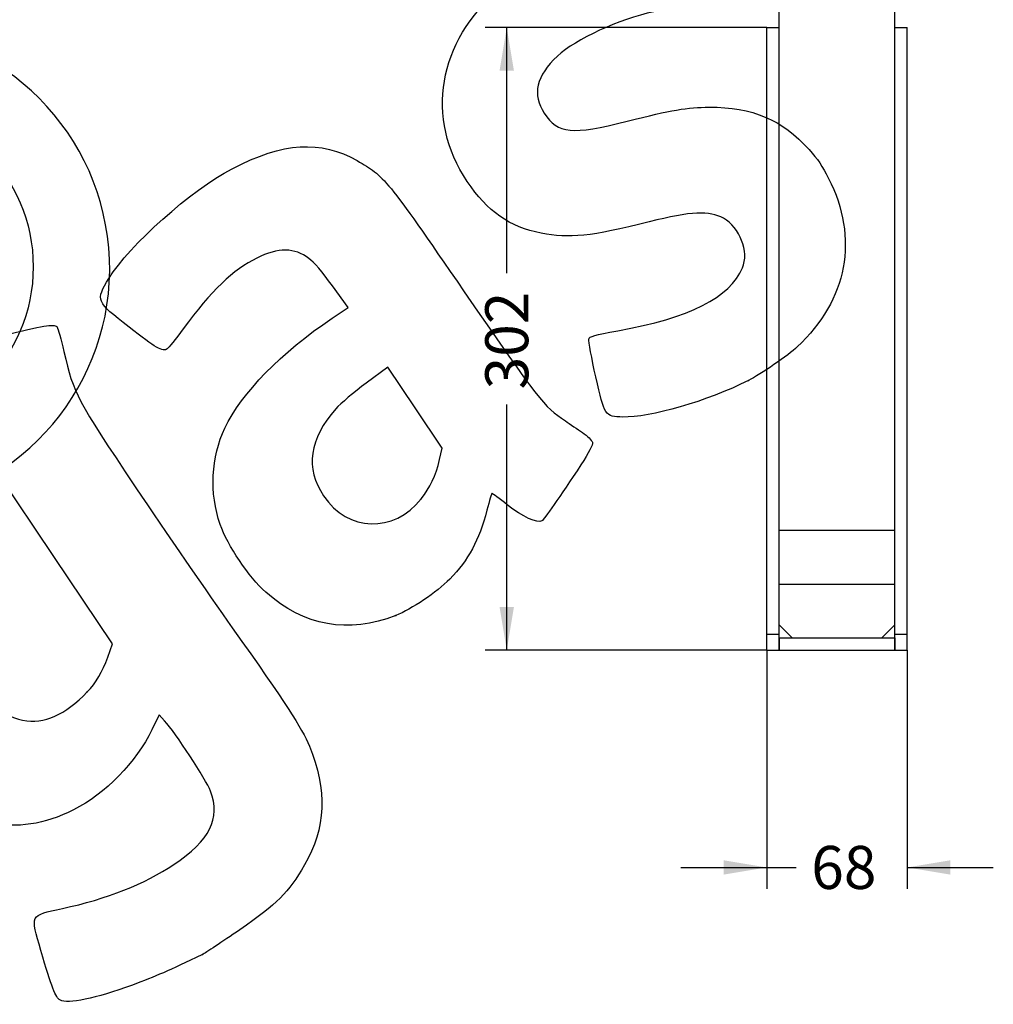
# Model space of a CAD drawing. Units: millimetres. Extents: x 0 to 291, y 0 to 204.
# Drawn here: x 196 to 266, y 96 to 167 of the extents above; entities that cross this region are included whole.
import ezdxf
from ezdxf.enums import TextEntityAlignment as Align

# ---------------------------------------------------------------- set-up
doc = ezdxf.new("R2010")
doc.units = ezdxf.units.MM
for name, color, linetype in [('A-03-1', 7, 'Continuous'), ('A-03_BASE', 7, 'Continuous'), ('A-03_CILINDRO', 7, 'Continuous'), ('ANGULAR_1', 7, 'Continuous'), ('Default', 7, 'Continuous'), ('Predeterminado', 7, 'Continuous')]:
    doc.layers.add(name, color=color, linetype=linetype)
doc.styles.add('SEACAD_Arial', font='arial.ttf')
doc.dimstyles.new('ISO', dxfattribs={"dimtxt": 3.125, "dimasz": 3.125, "dimexe": 1.5625, "dimexo": 0, "dimgap": 0.78125, "dimtad": 0, "dimdec": 0, "dimlfac": 6.666667, "dimtxsty": 'SEACAD_Arial', "dimblk1": '_SE_FILLED', "dimblk2": '_SE_FILLED', "dimsah": 1, "dimcen": 1.5625, "dimadec": 1, "dimazin": 0, "dimtfac": 0.5, "dimtmove": 0, "dimatfit": 3, "dimfxl": 1, "dimarcsym": 0})

# ---------------------------------------------------------------- blocks, each defined once
blk = doc.blocks.new('SE')
at = {"layer": 'A-03-1', "color": 7, "linetype": 'Continuous'}
blk.add_circle((184.578, 149.327), 11.957, dxfattribs=at)
blk.add_arc((184.578, 149.196), 17.512, 279.92979, 90, dxfattribs=at)
blk = doc.blocks.new('SE2')
at = {"layer": 'A-03-1', "color": 7, "linetype": 'Continuous'}
for p, q in [((249.811, 122.646), (249.811, 166.709)), ((249.811, 166.709), (250.711, 166.709)), ((250.711, 122.646), (250.711, 166.709)), ((259.111, 122.646), (259.111, 166.709)), ((259.111, 166.709), (260.011, 166.709)), ((260.011, 122.646), (260.011, 166.709)), ((249.811, 121.478), (249.811, 122.646)), ((249.811, 122.646), (250.711, 122.646)), ((250.711, 121.478), (250.711, 122.646)), ((259.111, 121.478), (259.111, 122.646)), ((259.111, 122.646), (260.011, 122.646)), ((260.011, 121.478), (260.011, 122.646)), ((249.811, 121.478), (250.711, 121.478)), ((259.111, 121.478), (260.011, 121.478))]:
    blk.add_line(p, q, dxfattribs=at)
at = {"layer": 'A-03_BASE', "color": 7, "linetype": 'Continuous'}
for p, q in [((250.711, 122.378), (259.111, 122.378)), ((250.711, 122.378), (250.711, 121.478)), ((259.111, 122.378), (259.111, 121.478)), ((250.711, 121.478), (259.111, 121.478))]:
    blk.add_line(p, q, dxfattribs=at)
at = {"layer": 'A-03_CILINDRO', "color": 7, "linetype": 'Continuous'}
for p, q in [((259.111, 130.178), (250.711, 130.178)), ((250.711, 126.278), (259.111, 126.278))]:
    blk.add_line(p, q, dxfattribs=at)
at = {"layer": 'ANGULAR_1', "color": 7, "linetype": 'Continuous'}
for p, q in [((250.711, 123.33), (251.663, 122.378)), ((259.111, 123.33), (258.158, 122.378))]:
    blk.add_line(p, q, dxfattribs=at)
blk = doc.blocks.new('DMBLK95')
at = {"layer": 'Default', "linetype": 'Continuous'}
for points in [[(230.406, 163.584), (231.448, 163.584), (230.927, 166.709)], [(230.406, 124.603), (230.927, 121.478), (231.448, 124.603)]]:
    blk.add_hatch(color=7, dxfattribs=at).paths.add_polyline_path(points)
at = {"layer": 'Default', "color": 7, "linetype": 'Continuous'}
for p, q in [((249.811, 166.709), (229.364, 166.709)), ((230.927, 148.855), (230.927, 166.709)), ((230.927, 121.478), (230.927, 139.331)), ((249.811, 121.478), (229.364, 121.478))]:
    blk.add_line(p, q, dxfattribs=at)
at = {"layer": 'Default', "color": 7, "linetype": 'Continuous', "style": 'SEACAD_Arial'}
blk.add_text('302', height=3.125, rotation=90, dxfattribs=at).set_placement((229.364, 140.425), align=Align.TOP_LEFT)
blk = doc.blocks.new('_SE_FILLED')
at = {"color": 0}
blk.add_line((0, 0), (-1, 0), dxfattribs=at)
blk.add_solid([(0, 0), (-1, -0.1665), (-1, 0.1665), (0, 0)], dxfattribs=at)
blk = doc.blocks.new('DMBLK97')
at = {"layer": 'Predeterminado', "linetype": 'Continuous'}
for points in [[(247.586, 172.413), (247.586, 171.371), (250.711, 171.892)], [(262.236, 172.413), (259.111, 171.892), (262.236, 171.371)]]:
    blk.add_hatch(color=7, dxfattribs=at).paths.add_polyline_path(points)
at = {"layer": 'Predeterminado', "color": 7, "linetype": 'Continuous'}
for p, q in [((250.711, 166.709), (250.711, 173.455)), ((259.111, 166.709), (259.111, 173.455)), ((244.461, 171.892), (251.338, 171.892)), ((259.111, 171.892), (265.361, 171.892))]:
    blk.add_line(p, q, dxfattribs=at)
at = {"layer": 'Predeterminado', "color": 7, "linetype": 'Continuous', "style": 'SEACAD_Arial'}
blk.add_text('56', height=3.125, dxfattribs=at).set_placement((252.432, 173.455), align=Align.TOP_LEFT)
blk = doc.blocks.new('DMBLK101')
at = {"layer": 'Predeterminado', "linetype": 'Continuous'}
for points in [[(246.686, 105.174), (249.811, 105.694), (246.686, 106.215)], [(263.136, 105.174), (263.136, 106.215), (260.011, 105.694)]]:
    blk.add_hatch(color=7, dxfattribs=at).paths.add_polyline_path(points)
at = {"layer": 'Predeterminado', "color": 7, "linetype": 'Continuous'}
for p, q in [((249.811, 121.478), (249.811, 104.132)), ((260.011, 121.478), (260.011, 104.132)), ((243.561, 105.694), (251.947, 105.694)), ((260.011, 105.694), (266.261, 105.694))]:
    blk.add_line(p, q, dxfattribs=at)
at = {"layer": 'Predeterminado', "color": 7, "linetype": 'Continuous', "style": 'SEACAD_Arial'}
blk.add_text('68', height=3.125, dxfattribs=at).set_placement((253.04, 107.257), align=Align.TOP_LEFT)
blk = doc.blocks.new('SE298')
at = {"color": 7, "linetype": 'Continuous'}
for p, q in [((205.674, 116.769), (205.156, 115.69)), ((206.082, 116.335), (205.674, 116.769))]:
    blk.add_line(p, q, dxfattribs=at)
blk = doc.blocks.new('SE297')
blk.add_blockref('SE298', (0, 0))
blk = doc.blocks.new('SE300')
at = {"color": 7, "linetype": 'Continuous'}
blk.add_point((208.82, 99.367), dxfattribs=at)
blk = doc.blocks.new('SE299')
blk.add_blockref('SE300', (0, 0))
blk = doc.blocks.new('SE302')
at = {"color": 7, "linetype": 'Continuous'}
for p, q in [((193.776, 134.605), (192.793, 134.634)), ((198.031, 128.272), (193.776, 134.605)), ((202.287, 121.938), (198.031, 128.272)), ((201.949, 120.978), (202.287, 121.938))]:
    blk.add_line(p, q, dxfattribs=at)
blk = doc.blocks.new('SE301')
blk.add_blockref('SE302', (0, 0))
blk = doc.blocks.new('SE304')
at = {"color": 7, "linetype": 'Continuous'}
blk.add_point((200.463, 118.443), dxfattribs=at)
blk = doc.blocks.new('SE303')
blk.add_blockref('SE304', (0, 0))
blk = doc.blocks.new('SE326')
at = {"color": 7, "linetype": 'Continuous'}
for p, q in [((219.416, 146.381), (218.263, 147.957)), ((218.252, 145.598), (219.416, 146.381))]:
    blk.add_line(p, q, dxfattribs=at)
blk = doc.blocks.new('SE325')
blk.add_blockref('SE326', (0, 0))
blk = doc.blocks.new('SE328')
at = {"color": 7, "linetype": 'Continuous'}
blk.add_point((222.869, 123.997), dxfattribs=at)
blk = doc.blocks.new('SE327')
blk.add_blockref('SE328', (0, 0))
blk = doc.blocks.new('SE330')
at = {"color": 7, "linetype": 'Continuous'}
for p, q in [((222.287, 142.037), (220.715, 140.878)), ((224.267, 139.09), (222.287, 142.037)), ((226.247, 136.143), (224.267, 139.09)), ((226.051, 135.32), (226.247, 136.143))]:
    blk.add_line(p, q, dxfattribs=at)
blk = doc.blocks.new('SE329')
blk.add_blockref('SE330', (0, 0))
blk = doc.blocks.new('SE332')
at = {"color": 7, "linetype": 'Continuous'}
blk.add_point((224.72, 132.479), dxfattribs=at)
blk = doc.blocks.new('SE331')
blk.add_blockref('SE332', (0, 0))
blk = doc.blocks.new('SE334')
at = {"color": 7, "linetype": 'Continuous'}
blk.add_point((248.489, 141.075), dxfattribs=at)
blk = doc.blocks.new('SE333')
blk.add_blockref('SE334', (0, 0))

msp = doc.modelspace()

# ---------------------------------------------------------------- linework, layer by layer
at = {"color": 7, "linetype": 'Continuous'}
for points in [[(228.0571, 155.5211), (224.9764, 160.1266), (225.9185, 165.6957), (230.425, 169.5177)], [(241.6109, 167.8554), (239.0655, 167.3107), (235.9601, 165.8807), (234.6048, 164.6294)], [(234.6048, 164.6294), (233.0744, 163.2163), (232.7521, 161.8255), (233.6466, 160.4942)], [(245.6391, 160.9229), (248.7584, 160.9409), (250.9363, 160.0164), (252.8773, 157.8502)], [(233.6466, 160.4942), (234.6638, 158.9804), (235.6332, 158.8863), (239.6813, 159.9085)], [(239.6813, 159.9085), (242.9012, 160.7216), (244.0287, 160.9135), (245.6391, 160.9229)], [(210.977, 156.4528), (214.6956, 158.3827), (217.4126, 158.559), (220.0554, 157.0416)], [(252.8773, 157.8502), (253.507, 157.1474), (253.8439, 156.6502), (254.2982, 155.7535)], [(220.0554, 157.0416), (222.0896, 155.8736), (222.0687, 155.8992), (227.8408, 147.5124)], [(202.0401, 148.4877), (203.4891, 150.871), (208.0439, 154.9305), (210.977, 156.4528)], [(233.4284, 151.7661), (231.1432, 152.2138), (229.502, 153.3612), (228.0571, 155.5211)], [(254.2982, 155.7535), (256.5019, 151.4037), (255.6711, 146.924), (252.0282, 143.5133)], [(246.6609, 152.856), (245.6329, 153.4275), (244.3417, 153.3645), (241.2636, 152.5925)], [(241.2636, 152.5925), (237.0314, 151.5311), (235.4691, 151.3663), (233.4284, 151.7661)], [(248.0522, 149.2534), (248.5356, 150.4163), (247.8484, 152.1957), (246.6609, 152.856)], [(216.5617, 149.9394), (215.4947, 150.7309), (214.3609, 150.7371), (212.7665, 149.9602)], [(212.7665, 149.9602), (211.0811, 149.139), (209.4561, 147.5763), (207.4324, 144.8307)], [(218.2627, 147.9572), (217.5267, 148.963), (216.9115, 149.68), (216.5617, 149.9394)], [(238.9839, 144.6847), (244.1816, 145.6051), (247.1593, 147.1053), (248.0522, 149.2534)], [(203.5062, 144.9366), (201.0744, 146.8395), (201.0597, 146.8751), (202.0401, 148.4877)], [(227.8408, 147.5124), (233.3243, 139.5449), (233.5673, 139.2344), (235.1811, 138.1336)], [(210.4533, 137.6102), (211.666, 140.1544), (214.5401, 143.0981), (218.2518, 145.5977)], [(194.8418, 144.467), (197.5364, 145.1167), (198.1124, 145.1965), (198.2822, 144.9437)], [(198.2822, 144.9437), (198.3387, 144.8597), (198.5555, 144.0648), (198.764, 143.1773)], [(206.2679, 143.3595), (205.9376, 143.1375), (205.4479, 143.4171), (203.5062, 144.9366)], [(207.4324, 144.8307), (206.8791, 144.0801), (206.3551, 143.418), (206.2679, 143.3595)], [(236.8872, 144.0685), (236.9255, 144.2753), (237.3101, 144.3883), (238.9839, 144.6847)], [(237.3974, 141.3238), (237.091, 142.6941), (236.8613, 143.9293), (236.8872, 144.0685)], [(198.764, 143.1773), (199.5006, 140.0416), (199.6488, 139.761), (203.9907, 133.2822)], [(252.0282, 143.5133), (251.4021, 142.927), (249.3144, 141.4888), (248.4893, 141.0752)], [(239.3575, 138.4155), (238.0542, 138.4561), (238.0311, 138.4905), (237.3974, 141.3238)], [(248.4893, 141.0752), (245.4682, 139.5608), (241.3251, 138.3541), (239.3575, 138.4155)], [(220.715, 140.8784), (219.8421, 140.2352), (218.8617, 139.4029), (218.5107, 139.0071)], [(218.5107, 139.0071), (216.581, 136.8306), (216.2801, 134.6945), (217.622, 132.6974)], [(235.1811, 138.1336), (235.5133, 137.907), (236.0746, 137.5237), (236.4285, 137.2817)], [(210.1163, 130.6117), (209.324, 132.8899), (209.4499, 135.5053), (210.4533, 137.6102)], [(236.4285, 137.2817), (236.7823, 137.0398), (237.1059, 136.7253), (237.1476, 136.5828)], [(237.1476, 136.5828), (237.1958, 136.4179), (236.8937, 135.8228), (236.3161, 134.9451)], [(224.7196, 132.4787), (225.354, 133.2686), (225.7756, 134.1687), (226.0506, 135.3199)], [(236.3161, 134.9451), (234.7554, 132.573), (233.647, 130.9858), (233.4667, 130.8647)], [(203.9907, 133.2822), (206.0979, 130.1381), (209.2459, 125.5608), (210.9863, 123.1105)], [(217.622, 132.6974), (219.3946, 130.0591), (222.695, 129.9575), (224.7196, 132.4787)], [(229.8681, 132.8688), (229.8381, 132.8833), (229.667, 132.335), (229.4879, 131.6503)], [(230.9675, 132.0307), (230.3928, 132.4772), (229.8981, 132.8543), (229.8681, 132.8688)], [(229.4879, 131.6503), (228.9106, 129.4437), (228.1514, 128.0392), (226.7819, 126.6443)], [(233.4667, 130.8647), (233.1695, 130.665), (232.0574, 131.1839), (230.9675, 132.0307)], [(213.4287, 125.6918), (212.2, 126.7839), (210.6436, 129.0956), (210.1163, 130.6117)], [(226.7819, 126.6443), (225.849, 125.6941), (223.9957, 124.4404), (222.8692, 123.9975)], [(222.8692, 123.9975), (219.4206, 122.6417), (216.2125, 123.2175), (213.4287, 125.6918)], [(210.9863, 123.1105), (214.9167, 117.5768), (216.0326, 115.8653), (216.5907, 114.5139)], [(200.4632, 118.4435), (201.0943, 119.0973), (201.5768, 119.9205), (201.9489, 120.978)], [(190.6334, 120.4065), (194.4346, 115.6775), (197.2509, 115.1151), (200.4632, 118.4435)], [(209.4103, 111.2377), (209.0975, 112.0672), (206.8355, 115.5311), (206.0816, 116.3348)], [(205.1559, 115.6903), (204.0397, 113.3682), (201.7396, 111.0172), (199.4745, 109.8834)], [(216.5907, 114.5139), (217.9003, 111.3435), (217.7861, 108.5087), (216.2429, 105.8738)], [(206.7467, 105.9037), (209.3805, 107.6706), (210.1637, 109.2392), (209.4103, 111.2377)], [(199.4745, 109.8834), (197.3091, 108.7996), (195.4365, 108.5219), (193.2304, 108.9574)], [(198.6567, 102.7104), (201.8698, 103.402), (204.6589, 104.5029), (206.7467, 105.9037)], [(216.2429, 105.8738), (215.0574, 103.8497), (214.2596, 103.0514), (211.5406, 101.1691)], [(197.0967, 99.6511), (196.3185, 102.2927), (196.2695, 102.1965), (198.6567, 102.7104)], [(211.5406, 101.1691), (210.2571, 100.2807), (209.0328, 99.4696), (208.8198, 99.3668)], [(198.4784, 96.0651), (198.1765, 96.2253), (197.8767, 97.0033), (197.0967, 99.6511)], [(208.8199, 99.3668), (206.372, 98.1852), (205.4307, 97.7748), (203.7414, 97.1529)], [(203.7414, 97.1529), (201.041, 96.1588), (199.0699, 95.7514), (198.4784, 96.0651)]]:
    msp.add_open_spline(points, degree=3, dxfattribs=at)

# ---------------------------------------------------------------- block references
for name in ['SE', 'SE2', 'SE325', 'SE329', 'SE333', 'SE301', 'SE331', 'SE327', 'SE303', 'SE297', 'SE299']:
    msp.add_blockref(name, (0, 0))

# ---------------------------------------------------------------- dimensions: what is measured, and where the dimension line sits
at = {"layer": 'Default', "color": 7, "linetype": 'Continuous'}
dim = msp.add_linear_dim(base=(230.9268, 121.4776), p1=(249.8106, 121.4776), p2=(249.8106, 166.7086), angle=90, text='\\A1;<>\\Paltura', dimstyle='ISO', dxfattribs=at)
dim.commit()
dim.dimension.update_dxf_attribs({"geometry": 'DMBLK95', "text_midpoint": (230.9268, 144.0931), "dimtype": 161})
at = {"layer": 'Predeterminado', "color": 7, "linetype": 'Continuous'}
for base, p1, p2, text, picture, middle in [((250.7106, 171.8923), (250.7106, 166.7086), (259.1106, 166.7086), '\\A1;<> interior', 'DMBLK97', (255.9709, 171.8923)), ((249.8106, 105.6944), (249.8106, 121.4776), (260.0106, 121.4776), '\\A1;<> ancho total', 'DMBLK101', (256.5798, 105.6944))]:
    dim = msp.add_linear_dim(base=base, p1=p1, p2=p2, angle=0, text=text, dimstyle='ISO', override={"dimdec": 2}, dxfattribs=at)
    dim.commit()
    dim.dimension.update_dxf_attribs({"geometry": picture, "text_midpoint": middle, "dimtype": 161})

doc.saveas('drawing.dxf')
